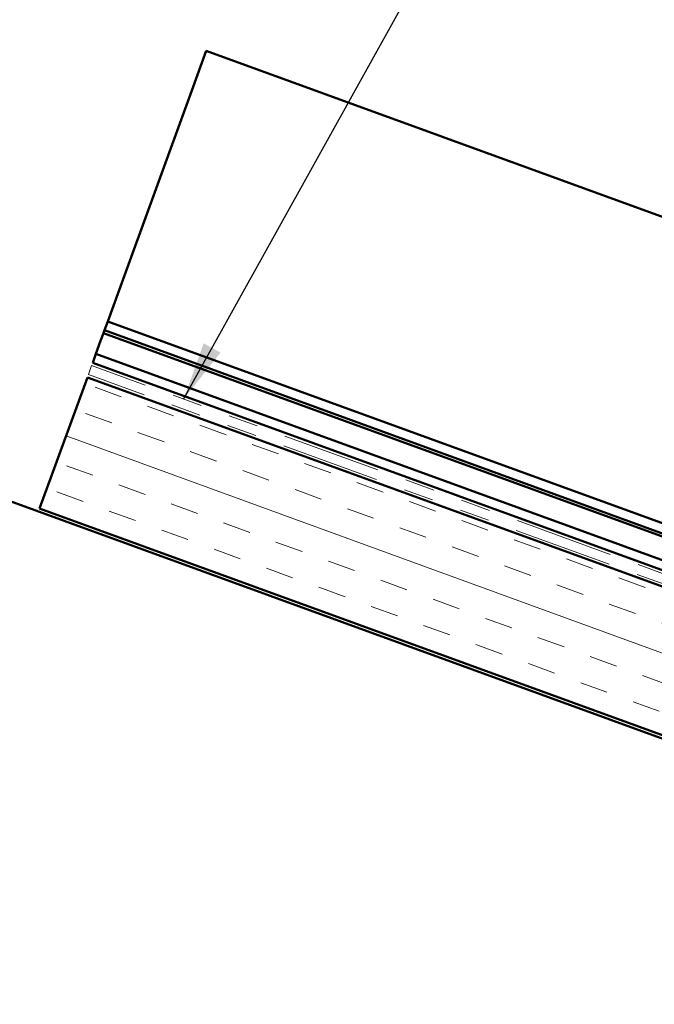
# Model space of a CAD drawing. Units: inches. Extents: x 0.6 to 33.4, y 0.4 to 21.4.
# Drawn here: x 15.8 to 17.9, y 12.9 to 16.2 of the extents above; entities that cross this region are included whole.
import ezdxf

# ---------------------------------------------------------------- set-up
doc = ezdxf.new("R2010")
doc.units = ezdxf.units.IN
doc.header["$LTSCALE"] = 2
doc.header["$MEASUREMENT"] = 0
doc.linetypes.add('DOUBLE_DASH_CHAIN', pattern=[1.2403, 0.6614, -0.0827, 0.1654, -0.0827, 0.1654, -0.0827])
for name, color, linetype, lineweight in [('Hatch (ANSI)', 7, 'Continuous', 18), ('Symbol (ANSI)', 7, 'Continuous', 25), ('Visible (ANSI)', 7, 'Continuous', 50)]:
    doc.layers.add(name, color=color, linetype=linetype, lineweight=lineweight)
doc.styles.add('Note Text (ANSI)', font='tahoma.ttf')
doc.dimstyles.new('Default (ANSI)$7', dxfattribs={"dimscale": 2, "dimtxt": 0.12, "dimasz": 0.098425, "dimexe": 0.125, "dimexo": 0.0625, "dimgap": 0.031496, "dimtad": 0, "dimtih": 1, "dimtoh": 1, "dimrnd": 1e-08, "dimzin": 4, "dimdsep": 46, "dimtxsty": 'Note Text (ANSI)', "dimcen": 0.09, "dimdle": 0.393701, "dimclrd": 256, "dimclre": 256, "dimclrt": 256, "dimadec": 0, "dimazin": 1, "dimtfac": 1, "dimtofl": 0, "dimtmove": 0, "dimatfit": 3, "dimfxl": 1, "dimtolj": 1, "dimtzin": 4, "dimlwd": -1, "dimlwe": -1, "dimarcsym": 0})

msp = doc.modelspace()

# ---------------------------------------------------------------- hatches: boundary and pattern name
at = {"layer": 'Hatch (ANSI)', "true_color": 0x804000}
h = msp.add_hatch(dxfattribs=at)
h.set_pattern_fill('INSUL', color=36, scale=0.75, angle=-20, style=0)
h.paths.add_polyline_path([(24.812069, 11.344271), (15.853238, 14.605018), (16.013935, 15.04653), (24.812069, 11.844271)])

# ---------------------------------------------------------------- linework, layer by layer
at = {"layer": 'Visible (ANSI)', "color": 5, "true_color": 0x0000ff}
for p, q in [((16.365027, 16.011145), (16.413517, 16.144372)), ((16.413517, 16.144372), (20.319259, 14.722798)), ((16.365027, 16.011145), (16.120723, 15.339928)), ((16.120723, 15.339928), (16.082441, 15.234749)), ((16.071497, 15.204679), (16.082441, 15.234749)), ((16.082441, 15.234749), (24.812069, 12.057425)), ((16.071497, 15.204679), (16.068077, 15.195282)), ((24.812069, 12.023371), (16.071497, 15.204679)), ((16.058603, 15.169254), (16.042665, 15.125464)), ((16.058603, 15.169254), (16.068077, 15.195282)), ((16.068077, 15.195282), (20.404005, 13.617133)), ((16.042665, 15.125464), (16.03172, 15.095394)), ((16.042665, 15.125464), (20.390532, 13.542969)), ((16.03172, 15.095394), (20.379588, 13.512899))]:
    msp.add_line(p, q, dxfattribs=at)
at = {"layer": 'Visible (ANSI)', "color": 30, "linetype": 'DOUBLE_DASH_CHAIN', "lineweight": 18, "ltscale": 0.004979, "true_color": 0xff8000}
msp.add_line((16.017355, 15.055926), (16.0283, 15.085997), dxfattribs=at)
at = {"layer": 'Visible (ANSI)', "color": 30, "linetype": 'DOUBLE_DASH_CHAIN', "lineweight": 18, "ltscale": 0.251216, "true_color": 0xff8000}
msp.add_line((24.812069, 11.888966), (16.0283, 15.085997), dxfattribs=at)
at = {"layer": 'Visible (ANSI)', "color": 36, "true_color": 0x804000}
for p, q in [((16.013935, 15.04653), (15.853238, 14.605018)), ((24.812069, 11.844271), (16.013935, 15.04653)), ((14.863238, 14.954707), (19.07913, 13.420248)), ((15.853238, 14.605018), (24.812069, 11.344271))]:
    msp.add_line(p, q, dxfattribs=at)
at = {"layer": 'Visible (ANSI)', "color": 30, "linetype": 'DOUBLE_DASH_CHAIN', "lineweight": 18, "ltscale": 0.251529, "true_color": 0xff8000}
msp.add_line((24.812069, 11.854913), (16.017355, 15.055926), dxfattribs=at)

# ---------------------------------------------------------------- leaders
at = {"layer": 'Symbol (ANSI)', "annotation_type": 0, "has_hookline": 1, "hookline_direction": 0, "text_width": 1.565722}
msp.add_leader([(16.337824, 14.973339), (17.936756, 17.851877), (18.133606, 17.851877)], dimstyle='Default (ANSI)$7', override={"dimtad": 0}, dxfattribs=at)

doc.saveas('drawing.dxf')
